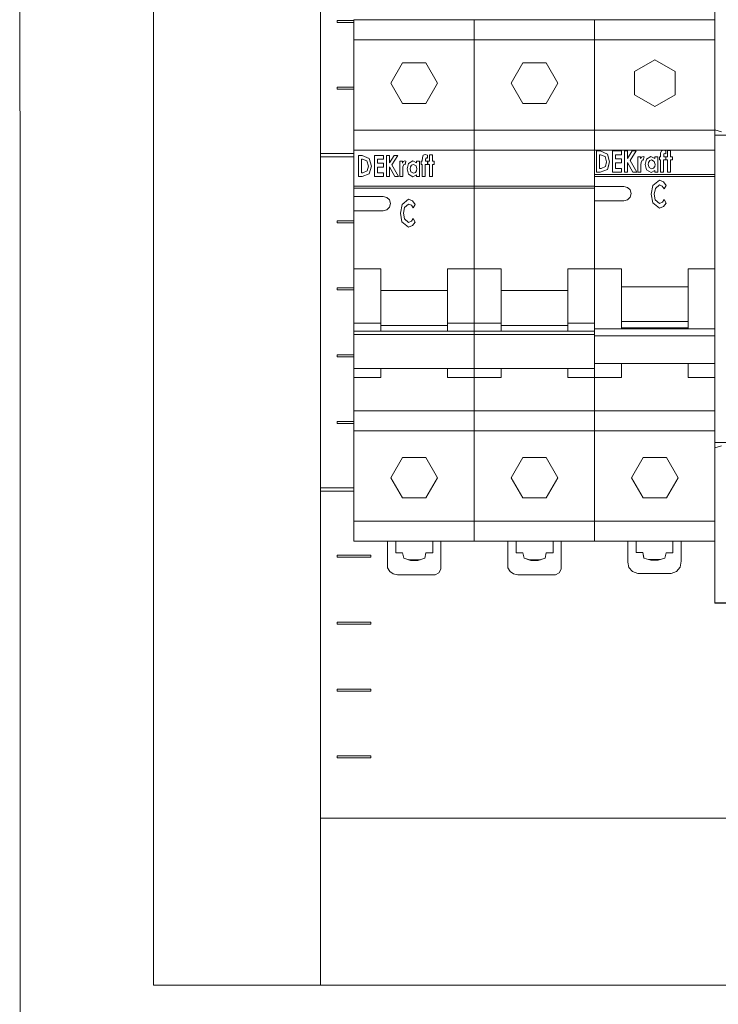
# Model space of a CAD drawing. Units: millimetres. Extents: x -3356 to 2950, y -45 to 1155.
# Drawn here: x -629 to -603, y 120 to 157 of the extents above; entities that cross this region are included whole.
import ezdxf

# ---------------------------------------------------------------- set-up
doc = ezdxf.new("R2010")
doc.units = ezdxf.units.MM
doc.layers.add('1 Основная', color=30, linetype='Continuous', lineweight=50)

msp = doc.modelspace()

# ---------------------------------------------------------------- linework, layer by layer
at = {"layer": '1 Основная', "linetype": 'Continuous', "lineweight": 0, "ltscale": 4}
for p, q in [((-617.035, 157.28), (-616.41, 157.28)), ((-616.41, 157.305), (-607.41, 157.305)), ((-611.91, 153.18), (-611.91, 157.305)), ((-607.41, 157.305), (-602.91, 157.305)), ((-607.41, 153.18), (-607.41, 157.305)), ((-602.91, 156.555), (-602.91, 157.305)), ((-616.41, 156.555), (-607.41, 156.555)), ((-607.41, 156.555), (-602.91, 156.555)), ((-605.918, 155.368), (-605.16, 155.805)), ((-605.16, 155.805), (-604.403, 155.368)), ((-614.598, 155.688), (-613.723, 155.688)), ((-610.098, 155.688), (-609.223, 155.688)), ((-604.403, 154.493), (-604.403, 155.368)), ((-617.035, 154.78), (-616.41, 154.78)), ((-605.16, 154.055), (-604.403, 154.493)), ((-614.598, 154.173), (-613.723, 154.173)), ((-610.098, 154.173), (-609.223, 154.173)), ((-616.41, 153.18), (-607.41, 153.18)), ((-611.91, 151.008), (-611.91, 153.18)), ((-602.91, 153.185), (-602.66, 153.118)), ((-602.91, 153.08), (-602.91, 153.18)), ((-602.91, 152.993), (-601.91, 152.993)), ((-602.91, 152.993), (-602.91, 145.606)), ((-602.91, 152.993), (-602.91, 145.7)), ((-616.41, 152.43), (-607.41, 152.43)), ((-607.41, 152.43), (-602.91, 152.43)), ((-604.836, 152.428), (-604.754, 152.407)), ((-617.66, 152.305), (-616.41, 152.305)), ((-617.66, 152.18), (-616.41, 152.18)), ((-616.245, 152.232), (-616.106, 152.232)), ((-616.106, 152.232), (-615.836, 152.118)), ((-615.645, 152.232), (-615.309, 152.232)), ((-615.533, 152.09), (-615.309, 152.09)), ((-615.309, 152.09), (-615.309, 152.232)), ((-615.197, 152.232), (-615.085, 152.232)), ((-614.91, 152.232), (-614.766, 152.232)), ((-613.742, 152.263), (-613.661, 152.242)), ((-613.732, 152.095), (-613.698, 152.141)), ((-613.698, 152.141), (-613.661, 152.131)), ((-613.661, 152.131), (-613.661, 152.242)), ((-607.339, 152.397), (-607.2, 152.397)), ((-607.227, 152.255), (-607.186, 152.255)), ((-607.2, 152.397), (-606.93, 152.282)), ((-606.627, 152.255), (-606.403, 152.255)), ((-606.403, 152.255), (-606.403, 152.397)), ((-606.403, 151.959), (-606.403, 152.102)), ((-606.004, 152.397), (-605.86, 152.397)), ((-605.675, 151.98), (-605.622, 152.071)), ((-605.658, 152.167), (-605.6, 152.193)), ((-605.622, 152.071), (-605.592, 152.058)), ((-605.6, 152.193), (-605.558, 152.179)), ((-605.592, 152.058), (-605.558, 152.179)), ((-605.469, 152.088), (-605.305, 152.193)), ((-605.351, 152.035), (-605.28, 152.061)), ((-605.305, 152.193), (-605.161, 152.118)), ((-605.28, 152.061), (-605.181, 152.007)), ((-605.049, 151.603), (-605.049, 152.183)), ((-604.988, 152.183), (-604.948, 152.183)), ((-604.792, 152.305), (-604.754, 152.296)), ((-604.754, 152.296), (-604.754, 152.407)), ((-604.754, 152.061), (-604.754, 152.183)), ((-604.744, 152.183), (-604.683, 152.183)), ((-604.5, 152.061), (-604.5, 152.183)), ((-616.41, 151.618), (-616.41, 151.68)), ((-615.533, 151.795), (-615.309, 151.795)), ((-615.309, 151.795), (-615.309, 151.937)), ((-614.699, 152.019), (-614.597, 152.019)), ((-614.587, 151.439), (-614.587, 151.673)), ((-614.582, 151.815), (-614.529, 151.907)), ((-614.564, 152.003), (-614.507, 152.029)), ((-614.529, 151.907), (-614.498, 151.894)), ((-614.376, 151.924), (-614.211, 152.029)), ((-614.3, 151.806), (-614.257, 151.87)), ((-614.257, 151.87), (-614.186, 151.897)), ((-614.211, 152.029), (-614.068, 151.953)), ((-613.956, 151.439), (-613.956, 152.019)), ((-613.895, 152.019), (-613.854, 152.019)), ((-613.661, 151.897), (-613.661, 152.019)), ((-613.651, 152.019), (-613.589, 152.019)), ((-613.406, 151.897), (-613.406, 152.019)), ((-611.91, 151.618), (-611.91, 151.68)), ((-607.198, 151.603), (-606.931, 151.704)), ((-606.627, 151.959), (-606.403, 151.959)), ((-605.466, 151.697), (-605.301, 151.593)), ((-605.393, 151.971), (-605.351, 152.035)), ((-605.376, 151.783), (-605.279, 151.725)), ((-605.279, 151.725), (-605.206, 151.752)), ((-605.206, 151.752), (-605.163, 151.817)), ((-605.181, 152.007), (-605.151, 151.895)), ((-605.163, 151.817), (-605.151, 151.895)), ((-616.104, 151.439), (-615.837, 151.54)), ((-615.309, 151.439), (-615.309, 151.581)), ((-614.882, 151.439), (-614.744, 151.439)), ((-614.373, 151.533), (-614.208, 151.428)), ((-614.282, 151.618), (-614.185, 151.561)), ((-614.208, 151.428), (-614.068, 151.502)), ((-607.41, 151.521), (-602.91, 151.521)), ((-607.41, 151.446), (-602.91, 151.446)), ((-607.41, 151.008), (-607.41, 151.446)), ((-605.976, 151.603), (-605.838, 151.603)), ((-605.301, 151.593), (-605.161, 151.667)), ((-616.41, 151.127), (-616.41, 151.224)), ((-616.41, 151.083), (-607.41, 151.083)), ((-616.41, 151.044), (-616.41, 151.065)), ((-616.41, 151.008), (-607.41, 151.008)), ((-611.91, 145.658), (-611.91, 151.008)), ((-607.41, 145.741), (-607.41, 151.073)), ((-607.41, 151.073), (-606.315, 151.073)), ((-606.315, 151.073), (-606.18, 151.037)), ((-606.18, 151.037), (-606.081, 150.938)), ((-605.231, 151.107), (-604.985, 151.304)), ((-605.139, 150.994), (-604.985, 151.126)), ((-604.985, 151.304), (-604.833, 151.241)), ((-604.985, 151.126), (-604.879, 151.078)), ((-604.879, 151.078), (-604.81, 150.982)), ((-604.833, 151.241), (-604.734, 151.106)), ((-604.81, 150.982), (-604.734, 151.106)), ((-616.41, 150.724), (-616.41, 150.868)), ((-616.41, 150.699), (-615.315, 150.699)), ((-616.41, 150.243), (-616.41, 150.603)), ((-615.315, 150.699), (-615.18, 150.663)), ((-615.18, 150.663), (-615.081, 150.564)), ((-614.613, 150.394), (-614.368, 150.591)), ((-614.368, 150.591), (-614.216, 150.527)), ((-606.18, 150.568), (-606.081, 150.667)), ((-605.141, 150.571), (-604.983, 150.439)), ((-604.878, 150.487), (-604.81, 150.583)), ((-604.81, 150.583), (-604.736, 150.45)), ((-615.18, 150.194), (-615.081, 150.293)), ((-614.522, 150.281), (-614.367, 150.413)), ((-614.367, 150.413), (-614.261, 150.365)), ((-614.261, 150.365), (-614.192, 150.268)), ((-614.216, 150.527), (-614.116, 150.393)), ((-614.192, 150.268), (-614.116, 150.393)), ((-607.41, 150.532), (-606.315, 150.532)), ((-606.315, 150.532), (-606.18, 150.568)), ((-605.233, 150.458), (-604.987, 150.261)), ((-604.987, 150.261), (-604.836, 150.319)), ((-604.983, 150.439), (-604.878, 150.487)), ((-604.836, 150.319), (-604.736, 150.45)), ((-616.41, 145.658), (-616.41, 150.158)), ((-615.315, 150.158), (-615.18, 150.194)), ((-614.524, 149.858), (-614.365, 149.726)), ((-614.26, 149.774), (-614.192, 149.87)), ((-614.192, 149.87), (-614.118, 149.737)), ((-617.035, 149.78), (-616.41, 149.78)), ((-614.616, 149.744), (-614.369, 149.548)), ((-614.369, 149.548), (-614.219, 149.606)), ((-614.365, 149.726), (-614.26, 149.774)), ((-614.219, 149.606), (-614.118, 149.737)), ((-616.41, 147.987), (-615.41, 147.987)), ((-615.41, 145.658), (-615.41, 147.987)), ((-612.91, 147.987), (-610.91, 147.987)), ((-612.91, 145.658), (-612.91, 147.987)), ((-610.91, 145.658), (-610.91, 147.987)), ((-606.41, 145.796), (-606.41, 147.987)), ((-603.91, 147.987), (-602.91, 147.987)), ((-603.91, 145.796), (-603.91, 147.987)), ((-617.035, 147.28), (-616.41, 147.28)), ((-606.41, 147.321), (-603.91, 147.321)), ((-612.91, 146.791), (-612.91, 147.178)), ((-608.41, 146.791), (-608.41, 147.178)), ((-603.91, 146.024), (-603.91, 146.495)), ((-616.41, 145.959), (-615.41, 145.959)), ((-612.91, 145.959), (-610.91, 145.959)), ((-612.91, 145.658), (-612.91, 145.875)), ((-608.41, 145.959), (-607.41, 145.959)), ((-608.41, 145.658), (-608.41, 145.875)), ((-606.41, 145.751), (-606.41, 145.796)), ((-603.91, 145.751), (-603.91, 145.796)), ((-616.41, 145.658), (-607.41, 145.658)), ((-616.41, 137.805), (-616.41, 145.658)), ((-616.41, 145.541), (-607.41, 145.541)), ((-611.91, 137.805), (-611.91, 145.658)), ((-607.41, 145.751), (-602.91, 145.751)), ((-607.41, 145.589), (-607.41, 145.741)), ((-607.41, 137.805), (-607.41, 145.589)), ((-607.41, 145.491), (-602.91, 145.491)), ((-606.41, 145.779), (-603.91, 145.779)), ((-602.91, 141.93), (-602.91, 145.606)), ((-616.41, 144.485), (-616.41, 145.184)), ((-611.91, 144.485), (-611.91, 145.184)), ((-607.41, 144.485), (-607.41, 145.184)), ((-617.035, 144.78), (-616.41, 144.78)), ((-606.41, 143.93), (-606.41, 144.452)), ((-602.91, 135.493), (-602.91, 144.452)), ((-602.91, 140.943), (-602.91, 144.452)), ((-616.41, 144.264), (-607.41, 144.264)), ((-615.41, 143.93), (-615.41, 144.264)), ((-612.91, 143.93), (-612.91, 144.264)), ((-610.91, 143.93), (-610.91, 144.264)), ((-616.41, 143.93), (-615.41, 143.93)), ((-616.41, 142.868), (-616.41, 143.883)), ((-612.91, 143.93), (-610.91, 143.93)), ((-616.41, 142.68), (-607.41, 142.68)), ((-607.41, 142.68), (-602.91, 142.68)), ((-617.035, 142.28), (-616.41, 142.28)), ((-616.41, 141.93), (-607.41, 141.93)), ((-607.41, 141.93), (-602.91, 141.93)), ((-602.91, 141.493), (-601.91, 141.493)), ((-602.91, 141.301), (-602.66, 141.368)), ((-614.598, 140.938), (-613.723, 140.938)), ((-610.098, 140.938), (-609.223, 140.938)), ((-605.598, 140.938), (-604.723, 140.938)), ((-617.66, 139.805), (-616.41, 139.805)), ((-617.66, 139.68), (-616.41, 139.68)), ((-614.598, 139.423), (-613.723, 139.423)), ((-610.098, 139.423), (-609.223, 139.423)), ((-605.598, 139.423), (-604.723, 139.423)), ((-616.41, 138.555), (-607.41, 138.555)), ((-607.41, 138.555), (-602.91, 138.555)), ((-602.91, 137.805), (-602.91, 138.555)), ((-616.41, 137.805), (-607.41, 137.805)), ((-615.16, 137.805), (-613.16, 137.805)), ((-613.467, 137.37), (-613.464, 137.805)), ((-608.967, 137.37), (-608.964, 137.805)), ((-607.41, 137.805), (-602.91, 137.805)), ((-604.482, 137.373), (-604.48, 137.805)), ((-614.594, 137.37), (-614.549, 137.169)), ((-613.762, 137.169), (-613.718, 137.37)), ((-613.718, 137.37), (-613.467, 137.37)), ((-610.094, 137.37), (-610.049, 137.169)), ((-609.218, 137.37), (-608.967, 137.37)), ((-604.779, 137.173), (-604.733, 137.374)), ((-604.733, 137.374), (-604.482, 137.373)), ((-617.035, 137.28), (-615.785, 137.28)), ((-615.785, 137.205), (-615.785, 137.28)), ((-614.549, 137.169), (-614.291, 137.09)), ((-614.387, 137.12), (-613.937, 137.116)), ((-614.291, 137.09), (-614.021, 137.09)), ((-614.021, 137.09), (-613.762, 137.169)), ((-609.887, 137.12), (-609.437, 137.116)), ((-609.791, 137.09), (-609.521, 137.09)), ((-609.458, 137.109), (-609.266, 137.168)), ((-605.566, 137.176), (-605.308, 137.097)), ((-605.392, 137.122), (-604.941, 137.125)), ((-605.308, 137.097), (-605.038, 137.096)), ((-605.049, 137.096), (-605.008, 137.104)), ((-605.038, 137.096), (-604.779, 137.173)), ((-615.074, 136.676), (-614.939, 136.584)), ((-614.939, 136.584), (-614.779, 136.555)), ((-610.574, 136.676), (-610.439, 136.584)), ((-610.439, 136.584), (-610.279, 136.555)), ((-606.126, 136.825), (-605.991, 136.671)), ((-605.991, 136.671), (-605.799, 136.599)), ((-605.799, 136.599), (-604.549, 136.594)), ((-604.549, 136.594), (-604.346, 136.673)), ((-614.779, 136.555), (-613.531, 136.555)), ((-613.531, 136.555), (-613.376, 136.554)), ((-610.279, 136.555), (-609.031, 136.555)), ((-609.031, 136.555), (-608.876, 136.554)), ((-602.91, 135.498), (-587.16, 135.498)), ((-602.91, 135.493), (-587.16, 135.493)), ((-617.035, 132.28), (-615.785, 132.28)), ((-615.785, 132.205), (-615.785, 132.28)), ((-617.035, 129.78), (-615.785, 129.78)), ((-615.785, 129.705), (-615.785, 129.78))]:
    msp.add_line(p, q, dxfattribs=at)
for points in [[(-628.878, 92.687), (-628.91, 174.295), (-628.878, 174.299)], [(-623.91, 166.618), (-623.91, 121.203), (-617.66, 121.203), (-617.66, 166.618), (-623.91, 166.618)], [(-602.91, 152.993), (-602.91, 158.993), (-602.91, 160.868), (-602.785, 160.993), (-601.035, 160.993)], [(-617.035, 157.28), (-617.035, 157.205), (-616.41, 157.205)], [(-616.41, 151.008), (-616.41, 153.18), (-616.41, 157.305)], [(-607.41, 151.083), (-607.41, 153.18), (-607.41, 157.305)], [(-614.598, 154.173), (-615.035, 154.93), (-614.598, 155.688)], [(-613.723, 155.688), (-613.285, 154.93), (-613.723, 154.173)], [(-610.098, 154.173), (-610.535, 154.93), (-610.098, 155.688)], [(-609.223, 155.688), (-608.785, 154.93), (-609.223, 154.173)], [(-605.918, 155.368), (-605.918, 154.493), (-605.16, 154.055)], [(-617.035, 154.78), (-617.035, 154.705), (-616.41, 154.705)], [(-607.41, 151.446), (-607.41, 153.18), (-602.91, 153.18)], [(-602.91, 145.751), (-602.91, 151.446), (-602.91, 152.805)], [(-604.948, 152.183), (-604.945, 152.321), (-604.913, 152.399), (-604.836, 152.428)], [(-604.683, 152.183), (-604.683, 152.417), (-604.571, 152.417)], [(-604.571, 152.417), (-604.571, 152.183), (-604.5, 152.183)], [(-616.245, 152.232), (-616.245, 151.439), (-616.104, 151.439)], [(-616.077, 151.581), (-615.913, 151.649), (-615.869, 151.827), (-615.926, 152.026), (-616.092, 152.09), (-616.134, 152.09)], [(-616.134, 152.09), (-616.134, 151.581), (-616.077, 151.581)], [(-615.836, 152.118), (-615.757, 151.824), (-615.837, 151.54)], [(-615.645, 152.232), (-615.645, 151.439), (-615.309, 151.439)], [(-615.533, 152.09), (-615.533, 151.937), (-615.309, 151.937)], [(-615.197, 152.232), (-615.197, 151.439), (-615.085, 151.439)], [(-615.085, 152.232), (-615.085, 151.957), (-614.91, 152.232)], [(-614.766, 152.232), (-614.989, 151.881), (-614.744, 151.439)], [(-613.854, 152.019), (-613.851, 152.156), (-613.82, 152.234), (-613.742, 152.263)], [(-613.732, 152.095), (-613.732, 152.019), (-613.661, 152.019)], [(-613.589, 152.019), (-613.589, 152.253), (-613.478, 152.253)], [(-613.478, 152.253), (-613.478, 152.019), (-613.406, 152.019)], [(-607.339, 152.397), (-607.339, 151.603), (-607.198, 151.603)], [(-607.227, 152.255), (-607.227, 151.746), (-607.17, 151.746)], [(-607.17, 151.746), (-607.007, 151.813), (-606.963, 151.992), (-607.02, 152.191), (-607.186, 152.255)], [(-606.93, 152.282), (-606.851, 151.989), (-606.931, 151.704), (-606.881, 151.88)], [(-606.739, 151.603), (-606.739, 152.397), (-606.403, 152.397)], [(-606.627, 152.255), (-606.627, 152.102), (-606.403, 152.102)], [(-606.291, 151.603), (-606.291, 152.397), (-606.179, 152.397)], [(-606.179, 152.397), (-606.179, 152.121), (-606.004, 152.397)], [(-605.86, 152.397), (-606.083, 152.046), (-605.838, 151.603)], [(-605.792, 151.603), (-605.792, 152.183), (-605.691, 152.183), (-605.691, 152.112), (-605.658, 152.167)], [(-605.469, 152.088), (-605.518, 151.892), (-605.466, 151.697)], [(-605.161, 152.118), (-605.161, 152.183), (-605.049, 152.183)], [(-604.988, 152.183), (-604.988, 152.061), (-604.948, 152.061)], [(-604.948, 152.061), (-604.948, 151.603), (-604.836, 151.603)], [(-604.836, 151.603), (-604.836, 152.061), (-604.754, 152.061)], [(-604.826, 152.259), (-604.819, 152.294), (-604.792, 152.305)], [(-604.826, 152.259), (-604.826, 152.183), (-604.754, 152.183)], [(-604.744, 152.183), (-604.744, 152.061), (-604.683, 152.061)], [(-604.683, 152.061), (-604.683, 151.603), (-604.571, 151.603)], [(-604.571, 151.603), (-604.571, 152.061), (-604.5, 152.061)], [(-615.533, 151.795), (-615.533, 151.581), (-615.309, 151.581)], [(-615.085, 151.439), (-615.085, 151.807), (-614.882, 151.439)], [(-614.699, 152.019), (-614.699, 151.439), (-614.587, 151.439)], [(-614.597, 152.019), (-614.597, 151.947), (-614.564, 152.003)], [(-614.587, 151.673), (-614.587, 151.702), (-614.582, 151.815)], [(-614.467, 152.007), (-614.498, 151.894), (-614.465, 152.014), (-614.507, 152.029)], [(-614.376, 151.924), (-614.424, 151.727), (-614.373, 151.533)], [(-614.3, 151.806), (-614.312, 151.73), (-614.282, 151.618)], [(-614.185, 151.561), (-614.113, 151.587), (-614.07, 151.652), (-614.058, 151.73), (-614.088, 151.842), (-614.186, 151.897)], [(-614.068, 151.953), (-614.068, 152.019), (-613.956, 152.019)], [(-613.895, 152.019), (-613.895, 151.897), (-613.854, 151.897)], [(-613.854, 151.897), (-613.854, 151.439), (-613.742, 151.439)], [(-613.742, 151.439), (-613.742, 151.897), (-613.661, 151.897)], [(-613.651, 152.019), (-613.651, 151.897), (-613.589, 151.897)], [(-613.589, 151.897), (-613.589, 151.439), (-613.478, 151.439)], [(-613.478, 151.439), (-613.478, 151.897), (-613.406, 151.897)], [(-606.739, 151.603), (-606.403, 151.603), (-606.403, 151.746)], [(-606.627, 151.959), (-606.627, 151.746), (-606.403, 151.746)], [(-606.291, 151.603), (-606.179, 151.603), (-606.179, 151.972), (-605.976, 151.603)], [(-605.792, 151.603), (-605.68, 151.603), (-605.68, 151.838)], [(-605.68, 151.838), (-605.681, 151.866), (-605.675, 151.98)], [(-605.393, 151.971), (-605.406, 151.894), (-605.376, 151.783)], [(-614.068, 151.502), (-614.068, 151.439), (-613.956, 151.439)], [(-605.161, 151.667), (-605.161, 151.603), (-605.049, 151.603)], [(-615.315, 150.158), (-616.41, 150.158), (-616.41, 151.008)], [(-606.081, 150.938), (-606.044, 150.803), (-606.081, 150.667)], [(-605.233, 150.458), (-605.293, 150.784), (-605.231, 151.107)], [(-605.141, 150.571), (-605.179, 150.784), (-605.139, 150.994)], [(-615.081, 150.564), (-615.044, 150.429), (-615.081, 150.293)], [(-614.616, 149.744), (-614.676, 150.071), (-614.613, 150.394)], [(-614.524, 149.858), (-614.561, 150.071), (-614.522, 150.281)], [(-607.41, 150.532), (-607.41, 147.987), (-606.41, 147.987)], [(-617.035, 149.78), (-617.035, 149.705), (-616.41, 149.705)], [(-608.41, 145.658), (-608.41, 147.987), (-607.41, 147.987)], [(-617.035, 147.28), (-617.035, 147.205), (-616.41, 147.205)], [(-615.41, 146.791), (-615.41, 147.178), (-612.91, 147.178)], [(-610.91, 146.791), (-610.91, 147.178), (-608.41, 147.178)], [(-606.41, 146.495), (-606.41, 146.024), (-603.91, 146.024)], [(-615.41, 145.658), (-615.41, 145.875), (-612.91, 145.875)], [(-610.91, 145.658), (-610.91, 145.875), (-608.41, 145.875)], [(-607.41, 145.491), (-607.41, 144.452), (-602.91, 144.452)], [(-617.035, 144.78), (-617.035, 144.705), (-616.41, 144.705)], [(-603.91, 144.452), (-603.91, 143.93), (-602.91, 143.93)], [(-616.41, 143.964), (-616.41, 143.993), (-616.41, 144.243)], [(-608.41, 144.264), (-608.41, 143.93), (-607.41, 143.93)], [(-607.41, 137.805), (-607.41, 143.93), (-606.41, 143.93)], [(-617.035, 142.28), (-617.035, 142.205), (-616.41, 142.205)], [(-614.598, 139.423), (-615.035, 140.18), (-614.598, 140.938)], [(-613.723, 140.938), (-613.285, 140.18), (-613.723, 139.423)], [(-610.098, 139.423), (-610.535, 140.18), (-610.098, 140.938)], [(-609.223, 140.938), (-608.785, 140.18), (-609.223, 139.423)], [(-605.598, 139.423), (-606.035, 140.18), (-605.598, 140.938)], [(-604.723, 140.938), (-604.285, 140.18), (-604.723, 139.423)], [(-615.16, 137.805), (-615.16, 136.814), (-615.074, 136.676)], [(-614.846, 137.805), (-614.846, 137.37), (-614.594, 137.37)], [(-613.376, 136.554), (-613.24, 136.63), (-613.161, 136.763), (-613.161, 137.805)], [(-610.66, 137.805), (-610.66, 136.814), (-610.574, 136.676)], [(-608.876, 136.554), (-608.74, 136.63), (-608.661, 136.763), (-608.661, 137.805), (-610.346, 137.805)], [(-610.346, 137.805), (-610.346, 137.37), (-610.094, 137.37)], [(-606.174, 137.038), (-606.173, 137.065), (-606.17, 137.805)], [(-605.859, 137.805), (-605.861, 137.379), (-605.61, 137.378)], [(-604.346, 136.673), (-604.209, 136.842), (-604.173, 137.057), (-604.17, 137.805)], [(-609.521, 137.09), (-609.262, 137.169), (-609.218, 137.37)], [(-605.571, 137.2), (-605.61, 137.378), (-605.566, 137.176)], [(-617.035, 137.28), (-617.035, 137.205), (-615.785, 137.205)], [(-609.797, 137.092), (-610.049, 137.169), (-609.791, 137.09)], [(-606.174, 137.038), (-606.175, 137.024), (-606.126, 136.825)], [(-617.035, 134.78), (-615.785, 134.78), (-615.785, 134.705)], [(-617.035, 134.78), (-617.035, 134.705), (-615.785, 134.705)], [(-617.035, 132.28), (-617.035, 132.205), (-615.785, 132.205)], [(-617.035, 129.78), (-617.035, 129.705), (-615.785, 129.705)], [(-617.66, 127.453), (-552.66, 127.453), (-552.66, 121.203), (-617.66, 121.203), (-617.66, 127.453)]]:
    msp.add_lwpolyline(points, dxfattribs=at)

doc.saveas('drawing.dxf')
